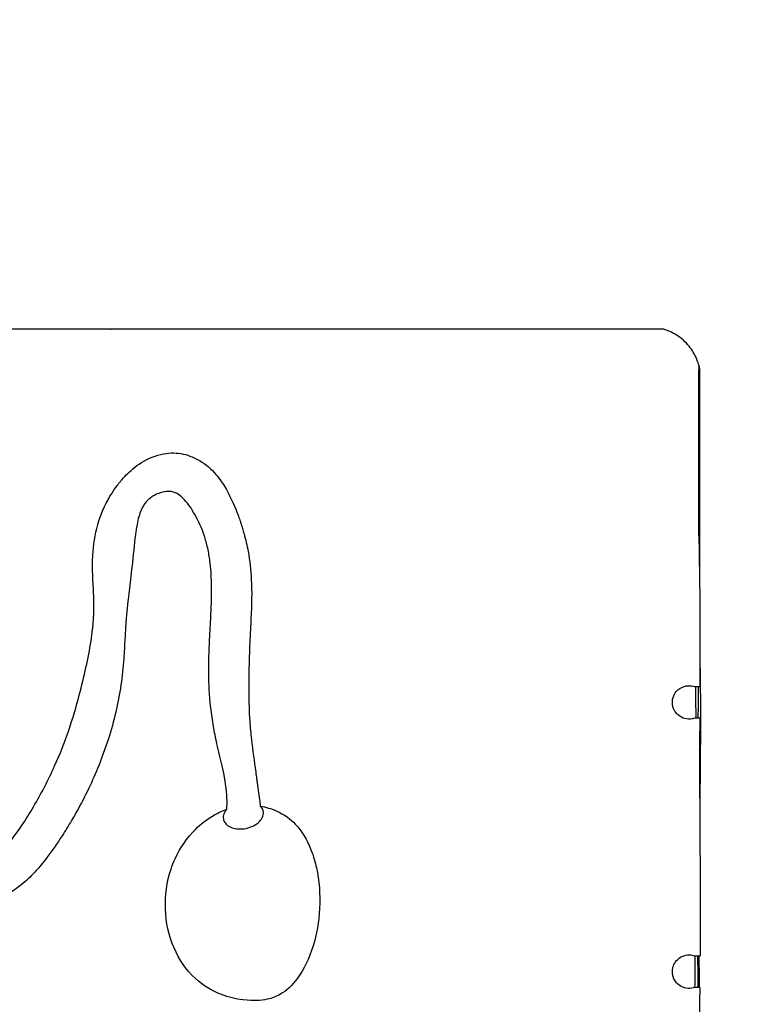
# Model space of a CAD drawing. Extents: x 3315 to 3735, y 488 to 888.
# Drawn here: x 3535 to 3590, y 688 to 761 of the extents above; entities that cross this region are included whole.
import ezdxf

# ---------------------------------------------------------------- set-up
doc = ezdxf.new("R2010")
doc.units = 0
doc.header["$LTSCALE"] = 5
doc.header["$MEASUREMENT"] = 0
doc.linetypes.add('GESTRICHELT', pattern=[0.75, 0.5, -0.25])
doc.layers.add('Richter-EN-Fallraum', color=3, linetype='GESTRICHELT')
doc.layers.add('Richter-Oberirdisch', color=7, linetype='CONTINUOUS')

msp = doc.modelspace()

# ---------------------------------------------------------------- linework, layer by layer
at = {"layer": 'Richter-EN-Fallraum'}
msp.add_lwpolyline([(3464.841, 487.964), (3584.841, 487.964, 0.414214), (3734.841, 637.964), (3734.841, 737.964, 0.414214), (3584.841, 887.964), (3464.841, 887.964, 0.414214), (3314.841, 737.964), (3314.841, 637.964, 0.414214)], format="xyb", close=True, dxfattribs=at)
at = {"layer": 'Richter-Oberirdisch'}
msp.add_line((3585.214, 735.072), (3585.214, 731.593), dxfattribs=at)
at = {"layer": 'Richter-Oberirdisch', "extrusion": (0, 0, -1)}
msp.add_ellipse((3583.833, 731.286), major_axis=(1.498, 0.086), ratio=0.204785, start_param=-0.44276, end_param=-0.385907, dxfattribs=at)
at = {"layer": 'Richter-Oberirdisch'}
for points, knots in [([(3541.427, 737.964), (3540.472, 737.964), (3536.669, 737.964), (3529.972, 737.964), (3520.314, 737.964), (3512.162, 737.964), (3507.953, 737.964), (3507.327, 737.964)], [-178.479667, -178.479667, -178.479667, -178.479667, -175.614383, -167.090928, -158.26494, -146.304812, -144.020254, -144.020254, -144.020254, -144.020254]), ([(3582.556, 737.964), (3582.288, 737.964), (3581.459, 737.964), (3579.031, 737.964), (3578.42, 737.964), (3574.623, 737.964), (3571.663, 737.964), (3566.945, 737.964), (3561.405, 737.964), (3555.885, 737.964), (3552, 737.964), (3547.92, 737.964), (3544.396, 737.964), (3541.973, 737.964), (3541.482, 737.964)], [-229.578202, -229.578202, -229.578202, -229.578202, -228.13933, -224.67099, -218.866993, -212.494375, -210.071979, -206.30559, -198.795771, -191.965426, -189.217399, -185.811961, -180.006847, -178.534357, -178.534357, -178.534357, -178.534357]), ([(3585.168, 735.267), (3585.168, 735.267), (3585.167, 735.27), (3585.163, 735.286), (3585.159, 735.298), (3585.146, 735.346), (3585.133, 735.393), (3585.065, 735.601), (3584.993, 735.799), (3584.722, 736.328), (3584.516, 736.636), (3584.095, 737.081), (3583.936, 737.222), (3583.589, 737.484), (3583.447, 737.57), (3583.057, 737.79), (3582.799, 737.891), (3582.556, 737.964)], [-4.509031, -4.509031, -4.509031, -4.509031, -4.269747, -4.269747, -4.063625, -4.063625, -3.697473, -3.697473, -3.065739, -3.065739, -2.254458, -2.254458, -1.812203, -1.812203, -1.317138, -1.317138, 0, 0, 0, 0]), ([(3585.168, 735.267), (3585.167, 735.185), (3585.166, 735.102), (3585.165, 735.004), (3585.164, 734.984), (3585.164, 734.953), (3585.164, 734.94), (3585.164, 734.918), (3585.164, 734.907), (3585.164, 734.898), (3585.164, 734.896), (3585.164, 734.893), (3585.164, 734.892), (3585.164, 734.892), (3585.164, 734.891), (3585.164, 734.891)], [0, 0, 0, 0, 0.2520739, 0.2520739, 0.3162989, 0.3162989, 0.3593919, 0.3593919, 0.4022579, 0.4022579, 0.4148927, 0.4148927, 0.4275547, 0.4275547, 0.4325608, 0.4325608, 0.4325608, 0.4325608]), ([(3585.179, 735.224), (3585.179, 735.224), (3585.179, 735.224), (3585.179, 735.224), (3585.175, 735.24), (3585.168, 735.267)], [-28.476728, -28.476728, -28.476728, -28.476728, -28.473552, -28.473552, -26.963715, -26.963715, -26.963715, -26.963715]), ([(3585.179, 735.224), (3585.179, 734.891), (3585.179, 734.558), (3585.179, 733.824), (3585.179, 733.424), (3585.179, 732.544), (3585.179, 732.064), (3585.179, 731.008), (3585.179, 730.432), (3585.179, 729.165), (3585.179, 728.474), (3585.179, 725.872), (3585.173, 723.961), (3585.172, 722.05)], [0, 0, 0, 0, 1, 1, 2.2, 2.2, 3.64, 3.64, 5.368, 5.368, 7.4416, 7.4416, 13.174641, 13.174641, 13.174641, 13.174641]), ([(3585.214, 735.072), (3585.214, 735.072), (3585.214, 735.072), (3585.214, 735.073), (3585.201, 735.136), (3585.179, 735.224)], [-40.309629, -40.309629, -40.309629, -40.309629, -40.301216, -40.301216, -38.571811, -38.571811, -38.571811, -38.571811]), ([(3585.164, 722.644), (3585.164, 724.417), (3585.164, 726.191), (3585.164, 730.294), (3585.164, 732.625), (3585.164, 734.955)], [0.8475346, 0.8475346, 0.8475346, 0.8475346, 0.9004725, 0.9004725, 0.9700547, 0.9700547, 0.9700547, 0.9700547]), ([(3585.179, 733.35), (3585.179, 733.351), (3585.18, 733.351), (3585.181, 733.353), (3585.182, 733.35), (3585.185, 733.334), (3585.187, 733.317), (3585.192, 733.255), (3585.194, 733.194), (3585.21, 732.763), (3585.215, 732.04), (3585.214, 731.481)], [3.507017, 3.507017, 3.507017, 3.507017, 3.55434, 3.55434, 3.717636, 3.717636, 3.977469, 3.977469, 4.554337, 4.554337, 8.235198, 8.235198, 8.235198, 8.235198]), ([(3480.686, 706.428), (3480.784, 706.138), (3480.883, 705.846), (3481.198, 704.928), (3481.414, 704.313), (3481.707, 703.49), (3481.784, 703.275), (3482.195, 702.129), (3482.498, 701.278), (3482.93, 699.933), (3483.061, 699.505), (3483.256, 698.823), (3483.324, 698.581), (3483.621, 697.47), (3483.76, 696.837), (3484.012, 695.74), (3484.09, 695.411), (3484.207, 694.951), (3484.236, 694.839), (3484.286, 694.651), (3484.306, 694.576), (3484.348, 694.425), (3484.368, 694.35), (3484.421, 694.162), (3484.453, 694.05), (3484.622, 693.466), (3484.753, 693.037), (3484.944, 692.36), (3485.005, 692.134), (3485.319, 690.88), (3485.468, 689.95), (3485.606, 688.682), (3485.632, 688.416), (3485.732, 687.281), (3485.791, 686.369), (3485.911, 684.434), (3485.971, 683.437), (3486.035, 681.502), (3486.042, 680.645), (3485.992, 679.114), (3485.954, 678.491), (3485.871, 677.483), (3485.834, 677.098), (3485.72, 676), (3485.63, 675.251), (3485.514, 674.324), (3485.483, 674.081), (3485.433, 673.688), (3485.413, 673.533), (3485.374, 673.232), (3485.355, 673.084), (3485.31, 672.737), (3485.284, 672.534), (3485.196, 671.856), (3485.132, 671.367), (3484.973, 670.155), (3484.88, 669.457), (3484.713, 668.213), (3484.641, 667.654), (3484.384, 665.858), (3484.245, 664.99), (3484.049, 663.713), (3483.994, 663.352), (3483.797, 661.951), (3483.675, 660.881), (3483.702, 659.677), (3483.709, 659.528), (3483.723, 659.298), (3483.729, 659.218), (3483.742, 659.076), (3483.748, 659.014), (3483.763, 658.874), (3483.772, 658.795), (3483.801, 658.576), (3483.822, 658.436), (3483.906, 657.961), (3483.98, 657.645), (3484.198, 656.915), (3484.342, 656.525), (3484.642, 655.809), (3484.799, 655.469), (3485.209, 654.639), (3485.431, 654.231), (3485.655, 653.821), (3485.683, 653.771), (3485.728, 653.689), (3485.745, 653.657), (3485.776, 653.601), (3485.79, 653.576), (3485.82, 653.523), (3485.835, 653.495), (3485.878, 653.418), (3485.905, 653.37), (3486.012, 653.176), (3486.089, 653.038), (3486.341, 652.588), (3486.523, 652.266), (3487.033, 651.549), (3487.361, 651.196), (3487.846, 650.833), (3487.931, 650.774), (3488.071, 650.684), (3488.124, 650.652), (3488.227, 650.591), (3488.277, 650.563), (3488.395, 650.5), (3488.464, 650.464), (3488.711, 650.346), (3488.894, 650.271), (3489.428, 650.083), (3489.794, 649.992), (3490.479, 649.883), (3490.804, 649.857), (3491.22, 649.858), (3491.314, 649.861), (3491.471, 649.87), (3491.535, 649.874), (3491.668, 649.887), (3491.736, 649.895), (3491.931, 649.921), (3492.057, 649.944), (3492.545, 650.049), (3492.903, 650.168), (3493.525, 650.431), (3493.79, 650.56), (3494.139, 650.75), (3494.221, 650.796), (3494.361, 650.877), (3494.42, 650.911), (3494.542, 650.984), (3494.604, 651.022), (3494.77, 651.125), (3494.873, 651.191), (3495.273, 651.453), (3495.565, 651.657), (3496.165, 652.096), (3496.472, 652.33), (3497.115, 652.842), (3497.463, 653.133), (3497.876, 653.514), (3497.958, 653.591), (3498.081, 653.71), (3498.123, 653.751), (3498.199, 653.827), (3498.234, 653.861), (3498.308, 653.937), (3498.348, 653.978), (3498.46, 654.095), (3498.531, 654.171), (3498.805, 654.47), (3498.996, 654.693), (3499.618, 655.451), (3499.906, 655.841), (3500.376, 656.413), (3500.431, 656.481), (3500.704, 656.805), (3500.92, 657.052), (3501.439, 657.623), (3501.825, 658.03), (3502.32, 658.554), (3502.409, 658.648), (3502.543, 658.791), (3502.585, 658.837), (3502.662, 658.919), (3502.696, 658.955), (3502.767, 659.032), (3502.804, 659.072), (3502.904, 659.18), (3502.966, 659.248), (3503.279, 659.589), (3503.531, 659.867), (3504.363, 660.784), (3504.989, 661.472), (3506.14, 662.734), (3506.748, 663.403), (3507.913, 664.759), (3508.495, 665.481), (3509.172, 666.455), (3509.316, 666.672), (3509.542, 667.029), (3509.627, 667.168), (3509.787, 667.439), (3509.863, 667.572), (3510.037, 667.887), (3510.134, 668.071), (3510.471, 668.745), (3510.684, 669.242), (3511.236, 670.715), (3511.515, 671.728), (3512.029, 674.13), (3512.225, 675.613), (3512.334, 677.349), (3512.348, 677.632), (3512.36, 677.963), (3512.361, 678.013), (3512.38, 678.592), (3512.384, 679.127), (3512.365, 680.554), (3512.321, 681.445), (3512.142, 683.762), (3511.964, 685.199), (3511.702, 686.871), (3511.657, 687.148), (3511.535, 687.864), (3511.441, 688.389), (3511.25, 689.37), (3511.16, 689.809), (3510.933, 690.873), (3510.791, 691.497), (3510.403, 693.135), (3510.147, 694.149), (3509.805, 695.452), (3509.725, 695.752), (3509.581, 696.289), (3509.518, 696.526), (3509.378, 697.042), (3509.301, 697.321), (3509.087, 698.102), (3508.952, 698.593), (3508.57, 699.999), (3508.327, 700.916), (3507.826, 702.964), (3507.628, 703.869), (3507.358, 705.121), (3507.273, 705.521), (3507.162, 706.018), (3507.137, 706.125), (3507.098, 706.298), (3507.083, 706.364), (3507.053, 706.49), (3507.039, 706.551), (3507.005, 706.692), (3506.986, 706.772), (3506.922, 707.034), (3506.877, 707.214), (3506.769, 707.637), (3506.707, 707.866), (3506.444, 708.845), (3506.253, 709.544), (3505.905, 711.285), (3505.801, 712.198), (3505.737, 713.954), (3505.753, 714.716), (3505.832, 716.206), (3505.889, 716.903), (3505.986, 718.088), (3506.025, 718.577), (3506.141, 719.849), (3506.223, 720.655), (3506.318, 721.587), (3506.334, 721.743), (3506.358, 721.98), (3506.367, 722.062), (3506.382, 722.213), (3506.39, 722.281), (3506.405, 722.429), (3506.413, 722.509), (3506.436, 722.733), (3506.452, 722.877), (3506.49, 723.24), (3506.514, 723.464), (3506.586, 724.101), (3506.639, 724.533), (3506.792, 725.579), (3506.909, 726.213), (3507.213, 727.256), (3507.374, 727.678), (3507.793, 728.473), (3508.046, 728.829), (3508.715, 729.498), (3509.127, 729.767), (3510.332, 730.301), (3511.243, 730.499), (3512.699, 730.679), (3512.989, 730.709), (3513.372, 730.743), (3513.467, 730.751), (3513.622, 730.763), (3513.681, 730.767), (3513.796, 730.775), (3513.852, 730.779), (3513.981, 730.787), (3514.054, 730.792), (3514.29, 730.804), (3514.454, 730.811), (3514.846, 730.823), (3515.075, 730.826), (3515.985, 730.817), (3516.665, 730.765), (3517.908, 730.534), (3518.632, 730.344), (3520.167, 729.594), (3520.845, 729.106), (3521.67, 728.296), (3521.878, 728.069), (3522.198, 727.68), (3522.318, 727.524), (3522.565, 727.183), (3522.69, 726.998), (3523.032, 726.454), (3523.233, 726.087), (3523.693, 725.142), (3523.927, 724.551), (3524.585, 722.572), (3524.875, 721.105), (3525.128, 719.335), (3525.173, 718.992), (3525.244, 718.391), (3525.273, 718.131), (3525.333, 717.555), (3525.365, 717.236), (3525.464, 716.135), (3525.522, 715.349), (3525.674, 712.874), (3525.728, 711.26), (3525.796, 708.822), (3525.814, 708.039), (3525.895, 705.759), (3525.984, 704.385), (3526.459, 702.097), (3526.789, 701.233), (3527.65, 699.959), (3528.104, 699.541), (3528.998, 698.94), (3529.454, 698.71), (3530.166, 698.46), (3530.428, 698.39), (3530.882, 698.313), (3531.078, 698.294), (3531.54, 698.298), (3531.853, 698.339), (3532.611, 698.668), (3532.968, 698.925), (3533.568, 699.46), (3533.835, 699.748), (3534.214, 700.206), (3534.342, 700.371), (3534.596, 700.714), (3534.722, 700.893), (3535.155, 701.532), (3535.459, 702.029), (3536.312, 703.486), (3536.837, 704.501), (3537.693, 706.398), (3538.038, 707.269), (3538.645, 709.042), (3538.903, 709.933), (3539.305, 711.459), (3539.478, 712.17), (3539.766, 713.481), (3539.902, 714.159), (3540.049, 715.104), (3540.088, 715.396), (3540.132, 715.795), (3540.143, 715.901), (3540.159, 716.078), (3540.165, 716.149), (3540.175, 716.288), (3540.18, 716.356), (3540.191, 716.518), (3540.196, 716.612), (3540.211, 716.939), (3540.216, 717.169), (3540.217, 717.724), (3540.209, 718.033), (3540.156, 719.183), (3540.075, 720.115), (3540.173, 721.941), (3540.288, 722.701), (3540.715, 724.196), (3541.017, 724.895), (3541.542, 725.78), (3541.686, 726), (3541.876, 726.264), (3541.914, 726.316), (3541.975, 726.397), (3541.998, 726.426), (3542.039, 726.48), (3542.058, 726.504), (3542.101, 726.558), (3542.125, 726.588), (3542.192, 726.671), (3542.237, 726.725), (3542.425, 726.944), (3542.575, 727.105), (3543.033, 727.551), (3543.428, 727.884), (3544.481, 728.483), (3545.049, 728.673), (3546.087, 728.806), (3546.563, 728.776), (3547.467, 728.534), (3547.873, 728.345), (3548.696, 727.801), (3549.078, 727.434), (3549.654, 726.714), (3549.867, 726.389), (3550.438, 725.386), (3550.726, 724.691), (3550.97, 724.036), (3551.016, 723.907), (3551.084, 723.707), (3551.108, 723.637), (3551.151, 723.507), (3551.17, 723.448), (3551.211, 723.317), (3551.233, 723.246), (3551.295, 723.042), (3551.333, 722.909), (3551.49, 722.34), (3551.591, 721.902), (3551.8, 720.762), (3551.876, 720.079), (3551.957, 718.463), (3551.937, 717.558), (3551.873, 716.197), (3551.859, 715.938), (3551.839, 715.538), (3551.831, 715.395), (3551.818, 715.124), (3551.812, 714.998), (3551.797, 714.697), (3551.79, 714.523), (3551.765, 713.924), (3551.75, 713.5), (3551.721, 712.38), (3551.713, 711.685), (3551.725, 710.28), (3551.746, 709.556), (3551.826, 708.366), (3551.87, 707.944), (3552.015, 706.679), (3552.124, 705.876), (3552.259, 704.903), (3552.282, 704.735), (3552.319, 704.472), (3552.332, 704.375), (3552.358, 704.194), (3552.369, 704.109), (3552.396, 703.918), (3552.411, 703.812), (3552.456, 703.484), (3552.487, 703.259), (3552.537, 702.871), (3552.558, 702.702), (3552.578, 702.532)], [313.170057, 313.170057, 313.170057, 313.170057, 313.915558, 313.915558, 315.532629, 315.532629, 316.107036, 316.107036, 318.605356, 318.605356, 319.810199, 319.810199, 320.487138, 320.487138, 322.883753, 322.883753, 324.018892, 324.018892, 324.388262, 324.388262, 324.636355, 324.636355, 324.885199, 324.885199, 325.260413, 325.260413, 326.822541, 326.822541, 327.676455, 327.676455, 331.384055, 331.384055, 332.368986, 332.368986, 335.586237, 335.586237, 339.203073, 339.203073, 342.25981, 342.25981, 344.387649, 344.387649, 345.708565, 345.708565, 348.162084, 348.162084, 349.016127, 349.016127, 349.570927, 349.570927, 350.099665, 350.099665, 350.823605, 350.823605, 352.547341, 352.547341, 355.176448, 355.176448, 357.08753, 357.08753, 359.540375, 359.540375, 360.515537, 360.515537, 363.339068, 363.339068, 363.740124, 363.740124, 363.958121, 363.958121, 364.124176, 364.124176, 364.338993, 364.338993, 364.723877, 364.723877, 365.65119, 365.65119, 366.736346, 366.736346, 367.724793, 367.724793, 369.250806, 369.250806, 369.467736, 369.467736, 369.606019, 369.606019, 369.717172, 369.717172, 369.844787, 369.844787, 370.068742, 370.068742, 370.758131, 370.758131, 372.381443, 372.381443, 374.466864, 374.466864, 374.895384, 374.895384, 375.151622, 375.151622, 375.386453, 375.386453, 375.702574, 375.702574, 376.50329, 376.50329, 377.977964, 377.977964, 379.255101, 379.255101, 379.629039, 379.629039, 379.886196, 379.886196, 380.161769, 380.161769, 380.682397, 380.682397, 382.188791, 382.188791, 383.304077, 383.304077, 383.6435, 383.6435, 383.887528, 383.887528, 384.14925, 384.14925, 384.578062, 384.578062, 385.81318, 385.81318, 387.08926, 387.08926, 388.609048, 388.609048, 388.993283, 388.993283, 389.195552, 389.195552, 389.364014, 389.364014, 389.564073, 389.564073, 389.93349, 389.93349, 391.005812, 391.005812, 393.537402, 393.537402, 393.877262, 393.877262, 395.176153, 395.176153, 396.78463, 396.78463, 397.139903, 397.139903, 397.306804, 397.306804, 397.439101, 397.439101, 397.586081, 397.586081, 397.830733, 397.830733, 398.814158, 398.814158, 401.103826, 401.103826, 403.444787, 403.444787, 405.927614, 405.927614, 406.628497, 406.628497, 407.066785, 407.066785, 407.479373, 407.479373, 408.042925, 408.042925, 409.517606, 409.517606, 412.363838, 412.363838, 416.327902, 416.327902, 417.102752, 417.102752, 417.23289, 417.23289, 418.820965, 418.820965, 421.478033, 421.478033, 425.768122, 425.768122, 426.623204, 426.623204, 427.987892, 427.987892, 429.104153, 429.104153, 430.715977, 430.715977, 433.366433, 433.366433, 434.161011, 434.161011, 434.78952, 434.78952, 435.529303, 435.529303, 436.863453, 436.863453, 439.488149, 439.488149, 442.414555, 442.414555, 443.739148, 443.739148, 444.104382, 444.104382, 444.330125, 444.330125, 444.53916, 444.53916, 444.817426, 444.817426, 445.452076, 445.452076, 446.30774, 446.30774, 448.906448, 448.906448, 452.109862, 452.109862, 454.585133, 454.585133, 456.816714, 456.816714, 458.310556, 458.310556, 460.775977, 460.775977, 461.267542, 461.267542, 461.530303, 461.530303, 461.748528, 461.748528, 462.005083, 462.005083, 462.465685, 462.465685, 463.177947, 463.177947, 464.528841, 464.528841, 466.572721, 466.572721, 468.085116, 468.085116, 469.628768, 469.628768, 471.436179, 471.436179, 474.224311, 474.224311, 474.908671, 474.908671, 475.134281, 475.134281, 475.276316, 475.276316, 475.40845, 475.40845, 475.583882, 475.583882, 475.974068, 475.974068, 476.524062, 476.524062, 478.164021, 478.164021, 479.58459, 479.58459, 480.975191, 480.975191, 481.47853, 481.47853, 481.804045, 481.804045, 482.173573, 482.173573, 482.867099, 482.867099, 483.920795, 483.920795, 486.345194, 486.345194, 486.925822, 486.925822, 487.365076, 487.365076, 487.90772, 487.90772, 489.24232, 489.24232, 492.119061, 492.119061, 493.52263, 493.52263, 496.143579, 496.143579, 498.452906, 498.452906, 500.356605, 500.356605, 501.940122, 501.940122, 502.80841, 502.80841, 503.448609, 503.448609, 504.338532, 504.338532, 505.263413, 505.263413, 506.10819, 506.10819, 506.564369, 506.564369, 507.042804, 507.042804, 508.251823, 508.251823, 510.85651, 510.85651, 513.089029, 513.089029, 515.254984, 515.254984, 516.967734, 516.967734, 518.571909, 518.571909, 519.287365, 519.287365, 519.545882, 519.545882, 519.718407, 519.718407, 519.885119, 519.885119, 520.115789, 520.115789, 520.68498, 520.68498, 521.475109, 521.475109, 523.389875, 523.389875, 524.833993, 524.833993, 526.26712, 526.26712, 526.756722, 526.756722, 526.877592, 526.877592, 526.947065, 526.947065, 527.005809, 527.005809, 527.077161, 527.077161, 527.20974, 527.20974, 527.627251, 527.627251, 528.427821, 528.427821, 529.313506, 529.313506, 530.089598, 530.089598, 530.798536, 530.798536, 531.653566, 531.653566, 532.271446, 532.271446, 533.49902, 533.49902, 533.79893, 533.79893, 533.961781, 533.961781, 534.098927, 534.098927, 534.263115, 534.263115, 534.570159, 534.570159, 535.568839, 535.568839, 537.141487, 537.141487, 539.153276, 539.153276, 539.624309, 539.624309, 539.886264, 539.886264, 540.122366, 540.122366, 540.446564, 540.446564, 541.242474, 541.242474, 542.551072, 542.551072, 543.912672, 543.912672, 544.85336, 544.85336, 546.54084, 546.54084, 546.892316, 546.892316, 547.096429, 547.096429, 547.276343, 547.276343, 547.502774, 547.502774, 547.976645, 547.976645, 548.335445, 548.335445, 548.335445, 548.335445]), ([(3585.214, 731.481), (3585.215, 731.441), (3585.211, 731.397), (3585.196, 731.312), (3585.188, 731.279), (3585.179, 731.247)], [-2.434052, -2.434052, -2.434052, -2.434052, -1.678939, -1.678939, -1.204444, -1.204444, -1.204444, -1.204444]), ([(3585.214, 731.473), (3585.214, 731.139), (3585.214, 730.806), (3585.214, 730.073), (3585.214, 729.673), (3585.214, 728.793), (3585.214, 728.313), (3585.214, 726.393), (3585.214, 724.953), (3585.213, 722.162), (3585.212, 720.811), (3585.213, 719.46)], [0, 0, 0, 0, 1, 1, 2.2, 2.2, 3.64, 3.64, 7.960061, 7.960061, 12.011784, 12.011784, 12.011784, 12.011784]), ([(3547.495, 724.572), (3547.2, 725.029), (3546.896, 725.377), (3546.481, 725.703), (3546.314, 725.815), (3546.036, 725.903), (3545.917, 725.928), (3545.686, 725.92), (3545.633, 725.915), (3545.297, 725.873), (3544.99, 725.772), (3544.633, 725.582), (3544.55, 725.533), (3544.426, 725.447), (3544.383, 725.414), (3544.312, 725.355), (3544.284, 725.331), (3544.23, 725.282), (3544.205, 725.257), (3544.146, 725.196), (3544.114, 725.16), (3544.011, 725.037), (3543.947, 724.946), (3543.807, 724.712), (3543.738, 724.566), (3543.554, 724.093), (3543.465, 723.723), (3543.373, 723.199), (3543.353, 723.076), (3543.335, 722.949)], [249.7411569, 249.7411569, 249.7411569, 249.7411569, 249.9861403, 249.9861403, 250.0921309, 250.0921309, 250.1410745, 250.1410745, 250.1559826, 250.1559826, 250.234919, 250.234919, 250.2593238, 250.2593238, 250.2733953, 250.2733953, 250.2829919, 250.2829919, 250.2921962, 250.2921962, 250.3047448, 250.3047448, 250.3338031, 250.3338031, 250.375539, 250.375539, 250.4663176, 250.4663176, 250.4930697, 250.4930697, 250.4930697, 250.4930697]), ([(3548.931, 719.674), (3548.914, 719.987), (3548.889, 720.299), (3548.814, 720.934), (3548.762, 721.259), (3548.66, 721.749), (3548.62, 721.917), (3548.537, 722.23), (3548.495, 722.376), (3548.389, 722.71), (3548.322, 722.898), (3548.054, 723.58), (3547.805, 724.084), (3547.513, 724.545), (3547.504, 724.558), (3547.495, 724.572)], [248.985792, 248.985792, 248.985792, 248.985792, 249.1219073, 249.1219073, 249.2665077, 249.2665077, 249.3423827, 249.3423827, 249.4093805, 249.4093805, 249.4976569, 249.4976569, 249.7339525, 249.7339525, 249.7411569, 249.7411569, 249.7411569, 249.7411569]), ([(3543.335, 722.949), (3543.238, 722.281), (3543.169, 721.504), (3542.93, 719.218), (3542.769, 718.1), (3542.661, 717.024), (3542.644, 716.845), (3542.622, 716.583), (3542.615, 716.503), (3542.605, 716.365), (3542.6, 716.307), (3542.592, 716.19), (3542.587, 716.13), (3542.577, 715.979), (3542.571, 715.888), (3542.548, 715.518), (3542.533, 715.24), (3542.493, 714.481), (3542.467, 713.993), (3542.383, 712.831), (3542.32, 712.199), (3542.027, 710.158), (3541.711, 708.853), (3541.054, 706.804), (3540.787, 706.074), (3540.25, 704.767), (3540.001, 704.208), (3539.449, 703.072), (3539.149, 702.505), (3538.829, 701.943)], [250.49307, 250.49307, 250.49307, 250.49307, 250.633591, 250.633591, 250.850741, 250.850741, 250.894793, 250.894793, 250.914426, 250.914426, 250.928496, 250.928496, 250.943216, 250.943216, 250.965547, 250.965547, 251.03437, 251.03437, 251.154233, 251.154233, 251.317351, 251.317351, 251.663008, 251.663008, 251.859388, 251.859388, 252.013139, 252.013139, 252.175984, 252.175984, 252.175984, 252.175984]), ([(3585.164, 722.708), (3585.164, 722.708), (3585.164, 722.707), (3585.164, 722.706), (3585.164, 722.705), (3585.164, 722.699), (3585.164, 722.694), (3585.164, 722.681), (3585.164, 722.674), (3585.164, 722.654), (3585.164, 722.64), (3585.165, 722.598), (3585.165, 722.569), (3585.166, 722.473), (3585.167, 722.404), (3585.17, 722.145), (3585.173, 721.952), (3585.185, 721.181), (3585.195, 720.6), (3585.229, 718.47), (3585.239, 716.919), (3585.241, 714.051), (3585.236, 712.734), (3585.231, 711.416)], [0.297506, 0.297506, 0.297506, 0.297506, 0.305869, 0.305869, 0.31952, 0.31952, 0.347076, 0.347076, 0.3743, 0.3743, 0.422394, 0.422394, 0.514976, 0.514976, 0.726653, 0.726653, 1.30841, 1.30841, 3.052332, 3.052332, 7.703426, 7.703426, 11.656151, 11.656151, 11.656151, 11.656151]), ([(3548.758, 713.494), (3548.771, 714.04), (3548.796, 714.586), (3548.833, 715.322), (3548.843, 715.507), (3548.86, 715.809), (3548.866, 715.927), (3548.879, 716.158), (3548.885, 716.272), (3548.899, 716.545), (3548.907, 716.705), (3548.936, 717.331), (3548.952, 717.806), (3548.962, 718.736), (3548.957, 719.206), (3548.931, 719.674)], [248.0754905, 248.0754905, 248.0754905, 248.0754905, 248.3172186, 248.3172186, 248.3992648, 248.3992648, 248.4517497, 248.4517497, 248.5023342, 248.5023342, 248.5738631, 248.5738631, 248.7821084, 248.7821084, 248.985792, 248.985792, 248.985792, 248.985792]), ([(3550.092, 702.306), (3550.107, 702.568), (3550.111, 702.843), (3550.092, 703.334), (3550.078, 703.523), (3550.05, 703.796), (3550.04, 703.88), (3550.022, 704.026), (3550.013, 704.086), (3549.995, 704.211), (3549.986, 704.275), (3549.96, 704.436), (3549.943, 704.533), (3549.871, 704.93), (3549.808, 705.229), (3549.621, 706.059), (3549.486, 706.604), (3549.251, 707.653), (3549.176, 708.034), (3548.938, 709.392), (3548.835, 710.284), (3548.743, 711.988), (3548.74, 712.742), (3548.758, 713.494)], [246.484263, 246.484263, 246.484263, 246.484263, 246.603697, 246.603697, 246.679189, 246.679189, 246.713121, 246.713121, 246.737629, 246.737629, 246.76352, 246.76352, 246.803157, 246.803157, 246.925862, 246.925862, 247.146167, 247.146167, 247.333576, 247.333576, 247.742443, 247.742443, 248.075491, 248.075491, 248.075491, 248.075491]), ([(3585.238, 713.472), (3585.244, 713.058), (3585.25, 712.645), (3585.276, 710.835), (3585.29, 709.429), (3585.279, 707.649), (3585.275, 707.245), (3585.268, 706.793), (3585.266, 706.704), (3585.264, 706.554), (3585.263, 706.49), (3585.261, 706.404), (3585.26, 706.374), (3585.259, 706.316), (3585.259, 706.294), (3585.259, 706.288), (3585.259, 706.288), (3585.259, 706.288)], [21.752834, 21.752834, 21.752834, 21.752834, 22.994885, 22.994885, 27.182502, 27.182502, 28.38071, 28.38071, 28.685993, 28.685993, 28.941899, 28.941899, 29.103602, 29.103602, 29.345574, 29.345574, 29.386335, 29.386335, 29.386335, 29.386335]), ([(3584.855, 709.07), (3584.804, 709.052), (3584.749, 709.036), (3584.501, 708.985), (3584.301, 708.99), (3583.957, 709.084), (3583.78, 709.164), (3583.542, 709.374), (3583.469, 709.454), (3583.356, 709.624), (3583.313, 709.703), (3583.249, 709.869), (3583.226, 709.952), (3583.196, 710.128), (3583.191, 710.217), (3583.201, 710.416), (3583.221, 710.518), (3583.301, 710.777), (3583.384, 710.923), (3583.628, 711.213), (3583.825, 711.356), (3584.159, 711.459), (3584.247, 711.476), (3584.53, 711.499), (3584.707, 711.469), (3584.855, 711.416)], [-11.505075, -11.505075, -11.505075, -11.505075, -10.956888, -10.956888, -9.254807, -9.254807, -7.877305, -7.877305, -7.274348, -7.274348, -6.861115, -6.861115, -6.506563, -6.506563, -6.136435, -6.136435, -5.656767, -5.656767, -4.775717, -4.775717, -3.567462, -3.567462, -3.155154, -3.155154, -2.274458, -2.274458, -2.274458, -2.274458]), ([(3584.855, 711.416), (3585.014, 711.416), (3585.14, 711.416), (3585.221, 711.416), (3585.231, 711.416), (3585.231, 711.416)], [-2.105784, -2.105784, -2.105784, -2.105784, -1.135057, -1.135057, -0.728423, -0.728423, -0.728423, -0.728423]), ([(3585.224, 709.07), (3585.224, 709.07), (3585.213, 709.07), (3585.126, 709.07), (3585.005, 709.07), (3584.855, 709.07)], [-1.588868, -1.588868, -1.588868, -1.588868, -1.12044, -1.12044, -0.112082, -0.112082, -0.112082, -0.112082]), ([(3585.224, 709.07), (3585.216, 705.728), (3585.213, 702.335), (3585.266, 697.082), (3585.278, 694.997), (3585.261, 692.439), (3585.257, 691.927), (3585.252, 691.416)], [0, 0, 0, 0, 10.025998, 10.025998, 16.172835, 16.172835, 17.710812, 17.710812, 17.710812, 17.710812]), ([(3585.267, 706.731), (3585.267, 706.728), (3585.267, 706.725), (3585.266, 706.648), (3585.266, 706.57), (3585.265, 706.346), (3585.265, 706.196), (3585.262, 705.668), (3585.258, 705.285), (3585.246, 704.133), (3585.235, 703.362), (3585.223, 702.591)], [32.805859, 32.805859, 32.805859, 32.805859, 32.816422, 32.816422, 33.058585, 33.058585, 33.508669, 33.508669, 34.654218, 34.654218, 36.967525, 36.967525, 36.967525, 36.967525]), ([(3552.578, 702.532), (3552.987, 702.467), (3553.382, 702.352), (3554.375, 701.922), (3554.827, 701.565), (3555.68, 700.673), (3556.059, 700.023), (3556.536, 698.801), (3556.659, 698.342), (3556.958, 697.012), (3557.039, 695.98), (3556.934, 693.942), (3556.763, 693.001), (3556.207, 691.214), (3555.81, 690.406), (3554.929, 689.192), (3554.506, 688.813), (3553.761, 688.385), (3553.441, 688.268), (3552.851, 688.14), (3552.582, 688.107), (3552.086, 688.089), (3551.746, 688.086), (3550.763, 688.208), (3550.219, 688.336), (3548.998, 688.809), (3548.339, 689.202), (3547.066, 690.37), (3546.541, 691.139), (3545.779, 692.904), (3545.565, 693.893), (3545.492, 695.905), (3545.634, 696.909), (3545.947, 697.855), (3546.034, 698.117), (3546.134, 698.374), (3546.623, 699.456), (3547.136, 700.193), (3548.183, 701.232), (3548.658, 701.599), (3549.444, 702.043), (3549.754, 702.189), (3550.092, 702.306)], [-47.513772, -47.513772, -47.513772, -47.513772, -46.367477, -46.367477, -44.406492, -44.406492, -41.531064, -41.531064, -39.56585, -39.56585, -34.65982, -34.65982, -30.034994, -30.034994, -24.929613, -24.929613, -20.40466, -20.40466, -17.21513, -17.21513, -14.883989, -14.883989, -13.200142, -13.200142, -11.30073, -11.30073, -8.852896, -8.852896, -5.995718, -5.995718, -2.99156, -2.99156, 0, 0, 0, 0.828723, 0.828723, 3.561931, 3.561931, 5.40683, 5.40683, 6.425899, 6.425899, 6.425899, 6.425899]), ([(3550.092, 702.306), (3550, 702.209), (3549.931, 702.104), (3549.829, 701.861), (3549.812, 701.723), (3549.85, 701.497), (3549.886, 701.408), (3549.968, 701.284), (3550, 701.245), (3550.071, 701.171), (3550.11, 701.138), (3550.267, 701.022), (3550.407, 700.955), (3550.729, 700.863), (3550.908, 700.84), (3551.285, 700.843), (3551.479, 700.87), (3551.859, 700.973), (3552.039, 701.05), (3552.361, 701.242), (3552.498, 701.358), (3552.704, 701.611), (3552.772, 701.746), (3552.827, 702.016), (3552.815, 702.148), (3552.724, 702.366), (3552.661, 702.454), (3552.578, 702.532)], [-6.768027, -6.768027, -6.768027, -6.768027, -6.266147, -6.266147, -5.638576, -5.638576, -5.202041, -5.202041, -4.984336, -4.984336, -4.776795, -4.776795, -4.220322, -4.220322, -3.653097, -3.653097, -3.069878, -3.069878, -2.464675, -2.464675, -1.84198, -1.84198, -1.214309, -1.214309, -0.5967, -0.5967, -0.118661, -0.118661, -0.118661, -0.118661]), ([(3538.829, 701.943), (3538.741, 701.787), (3538.651, 701.632), (3538.33, 701.089), (3538.095, 700.709), (3537.494, 699.777), (3537.122, 699.234), (3536.584, 698.529), (3536.44, 698.347), (3536.175, 698.029), (3536.056, 697.891), (3535.814, 697.623), (3535.69, 697.492), (3535.407, 697.206), (3535.245, 697.053), (3534.684, 696.562), (3534.261, 696.253), (3533.176, 695.659), (3532.573, 695.474), (3531.986, 695.395)], [252.1759844, 252.1759844, 252.1759844, 252.1759844, 252.2210157, 252.2210157, 252.333969, 252.333969, 252.504975, 252.504975, 252.565741, 252.565741, 252.613679, 252.613679, 252.6615232, 252.6615232, 252.7208368, 252.7208368, 252.8613688, 252.8613688, 253.0558984, 253.0558984, 253.0558984, 253.0558984]), ([(3584.855, 689.07), (3584.716, 689.02), (3584.548, 688.989), (3584.197, 689.011), (3584.023, 689.055), (3583.727, 689.211), (3583.609, 689.304), (3583.437, 689.497), (3583.369, 689.594), (3583.272, 689.797), (3583.239, 689.896), (3583.197, 690.105), (3583.19, 690.21), (3583.203, 690.439), (3583.229, 690.556), (3583.32, 690.81), (3583.4, 690.946), (3583.616, 691.192), (3583.754, 691.296), (3584.094, 691.456), (3584.281, 691.488), (3584.605, 691.487), (3584.742, 691.456), (3584.855, 691.416)], [-26.65612, -26.65612, -26.65612, -26.65612, -23.964689, -23.964689, -21.578107, -21.578107, -19.673872, -19.673872, -18.274029, -18.274029, -17.160211, -17.160211, -16.062663, -16.062663, -14.752844, -14.752844, -12.950101, -12.950101, -10.994835, -10.994835, -8.651806, -8.651806, -6.35769, -6.35769, -6.35769, -6.35769]), ([(3584.855, 691.416), (3585.105, 691.416), (3585.206, 691.416), (3585.248, 691.416), (3585.252, 691.416), (3585.252, 691.416)], [-3.618521, -3.618521, -3.618521, -3.618521, -2.043056, -2.043056, -1.603141, -1.603141, -1.603141, -1.603141]), ([(3585.162, 691.327), (3585.162, 691.327), (3585.162, 691.326), (3585.162, 691.323), (3585.162, 691.314), (3585.162, 691.278), (3585.162, 691.239), (3585.162, 691.071), (3585.163, 690.867), (3585.166, 690.497), (3585.169, 690.286), (3585.173, 689.99), (3585.175, 689.884), (3585.179, 689.661), (3585.181, 689.565), (3585.185, 689.368), (3585.186, 689.285), (3585.188, 689.154), (3585.189, 689.112), (3585.19, 689.07)], [19.379868, 19.379868, 19.379868, 19.379868, 19.416976, 19.416976, 19.585787, 19.585787, 20.036336, 20.036336, 21.346015, 21.346015, 22.923674, 22.923674, 23.922303, 23.922303, 24.485909, 24.485909, 24.813959, 24.813959, 24.957905, 24.957905, 24.957905, 24.957905]), ([(3585.163, 691.416), (3585.163, 691.413), (3585.163, 691.411), (3585.164, 691.38), (3585.164, 691.345), (3585.165, 691.252), (3585.166, 691.193), (3585.167, 691.074), (3585.168, 691.013), (3585.17, 690.85), (3585.171, 690.744), (3585.175, 690.398), (3585.178, 690.156), (3585.181, 689.742), (3585.183, 689.569), (3585.184, 689.397)], [50.296151, 50.296151, 50.296151, 50.296151, 50.316939, 50.316939, 50.521361, 50.521361, 50.73396, 50.73396, 50.92462, 50.92462, 51.244922, 51.244922, 51.972617, 51.972617, 52.489442, 52.489442, 52.489442, 52.489442]), ([(3585.228, 689.07), (3585.229, 689.07), (3585.219, 689.07), (3585.133, 689.07), (3585.014, 689.07), (3584.855, 689.07)], [-2.351126, -2.351126, -2.351126, -2.351126, -1.635835, -1.635835, -0.151794, -0.151794, -0.151794, -0.151794]), ([(3585.228, 689.07), (3585.222, 688.484), (3585.214, 687.885), (3585.203, 686.969), (3585.199, 686.636), (3585.195, 685.995), (3585.196, 685.674), (3585.208, 684.603), (3585.235, 683.778), (3585.283, 682.15), (3585.303, 681.332), (3585.296, 679.165), (3585.225, 677.782), (3584.998, 676.331), (3584.977, 676.201), (3584.946, 676.018), (3584.936, 675.96), (3584.917, 675.849), (3584.908, 675.796), (3584.895, 675.721), (3584.891, 675.695), (3584.881, 675.636), (3584.876, 675.61), (3584.872, 675.585), (3584.872, 675.58), (3584.872, 675.58)], [0, 0, 0, 0, 1.756978, 1.756978, 2.839424, 2.839424, 4.013125, 4.013125, 6.531054, 6.531054, 8.987578, 8.987578, 13.052607, 13.052607, 13.452258, 13.452258, 13.642097, 13.642097, 13.836309, 13.836309, 13.956226, 13.956226, 14.152483, 14.152483, 14.298401, 14.298401, 14.298401, 14.298401])]:
    msp.add_open_spline(points, degree=3, knots=knots, dxfattribs=at)
for points in [[(3541.482, 737.961), (3541.464, 737.962), (3541.445, 737.963), (3541.427, 737.964)], [(3541.427, 737.964), (3541.445, 737.964), (3541.464, 737.964), (3541.482, 737.964)], [(3541.482, 737.964), (3541.482, 737.963), (3541.482, 737.962), (3541.482, 737.961)], [(3584.905, 711.416), (3584.916, 710.634), (3584.925, 709.852), (3584.933, 709.07)], [(3585.107, 711.416), (3585.104, 710.635), (3585.101, 709.853), (3585.096, 709.07)], [(3584.871, 691.416), (3584.863, 690.633), (3584.856, 689.851), (3584.85, 689.068)], [(3585.065, 691.416), (3585.075, 690.635), (3585.083, 689.852), (3585.087, 689.07)], [(3585.163, 691.392), (3585.163, 691.4), (3585.163, 691.408), (3585.163, 691.416)]]:
    msp.add_open_spline(points, degree=3, dxfattribs=at)

doc.saveas('drawing.dxf')
